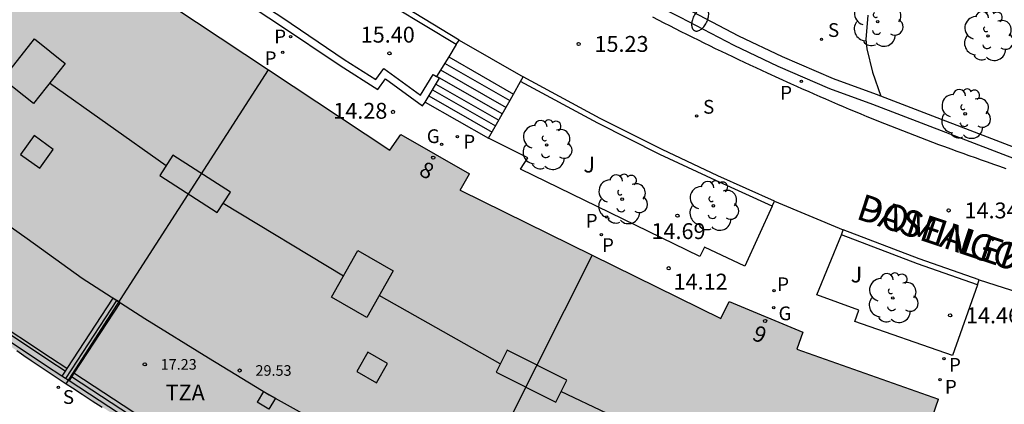
# Model space of a CAD drawing. Units: millimetres. Extents: x 580644 to 580994, y 4794539 to 4794791.
# Drawn here: x 580671 to 580718, y 4794576 to 4794594 of the extents above; entities that cross this region are included whole.
import ezdxf
from ezdxf.enums import TextEntityAlignment as Align

# ---------------------------------------------------------------- set-up
doc = ezdxf.new("R2010")
doc.units = ezdxf.units.MM
for name, color, linetype in [('020104', 34, 'Continuous'), ('020204', 9, 'Continuous'), ('020308', 9, 'Continuous'), ('060108', 9, 'Continuous'), ('060113', 4, 'Continuous'), ('060117', 9, 'Continuous'), ('060130', 9, 'Continuous'), ('060141', 9, 'Continuous'), ('070105', 6, 'Continuous'), ('070108', 9, 'VALLA'), ('070117', 9, 'Continuous'), ('080106', 1, 'Continuous'), ('080109', 9, 'Continuous'), ('080110', 9, 'Continuous'), ('080118', 9, 'Continuous'), ('080201', 9, 'Continuous'), ('080202', 9, 'Continuous'), ('080303', 9, 'Continuous'), ('080306', 9, 'Continuous'), ('080308', 9, 'Continuous'), ('080311', 9, 'Continuous'), ('080312', 8, 'Continuous'), ('100116', 71, 'Continuous'), ('100202', 3, 'Continuous'), ('100302', 7, 'Continuous'), ('210201', 9, 'Continuous'), ('210204', 9, 'Continuous'), ('210205', 4, 'Continuous'), ('210301', 9, 'Continuous'), ('210304', 9, 'Continuous'), ('210305', 4, 'Continuous'), ('230204', 9, 'Continuous'), ('230304', 9, 'Continuous'), ('250202', 9, 'Continuous'), ('990501', 21, 'Continuous')]:
    doc.layers.add(name, color=color, linetype=linetype)
doc.layers.add('080111', color=7, linetype='Continuous', lineweight=30)
doc.styles.add('ARIAL', font='ARIAL.TTF', dxfattribs={"height": 1})
doc.styles.add('ARIALI', font='ARIALI.TTF', dxfattribs={"height": 1})
doc.styles.add('ROMANS', font='romans__.ttf', dxfattribs={"height": 1})
doc.linetypes.add('VALLA', pattern='A,1,[200,DONOSTI.shx,S=0.1,R=0,X=0,Y=0],1', length=2)

# ---------------------------------------------------------------- blocks, each defined once
blk = doc.blocks.new('PUNTO')
blk.add_circle((0, 0), 0.075)
blk = doc.blocks.new('PLUVI3')
blk.add_circle((0, 0), 0.055)
blk = doc.blocks.new('COTAPU')
blk.add_circle((0, 0), 0.075)
blk = doc.blocks.new('SANEA')
blk.add_circle((0, 0), 0.055)
blk = doc.blocks.new('REGAS')
blk.add_circle((0, 0), 0.055)
blk = doc.blocks.new('BloquePortal')
blk.add_circle((0, 0), 0.075)
at = {"flags": 5}
blk.add_attdef('INDICE', text='', height=0.75, dxfattribs=at).set_placement((0, 0), align=Align.MIDDLE_CENTER)
blk = doc.blocks.new('PLUVI1')
blk.add_circle((0, 0), 0.055)
blk = doc.blocks.new('FAREDI')
blk.add_line((0, 0), (0.5, 0))
blk.add_lwpolyline([(0.5, 0, 0.159986), (0.538, -0.117, 0.106322), (0.675, -0.238, 0.071006), (0.858, -0.309, 0.057309), (1.099, -0.337, 0.057309), (1.339, -0.309, 0.071006), (1.522, -0.238, 0.106322), (1.659, -0.117, 0.159986), (1.697, 0, 0.159986), (1.659, 0.117, 0.106322), (1.522, 0.238, 0.071006), (1.339, 0.309, 0.057309), (1.099, 0.337, 0.057309), (0.858, 0.309, 0.071006), (0.675, 0.238, 0.106322), (0.538, 0.117, 0.159986)], format="xyb", close=True)
blk = doc.blocks.new('ARBOL')
blk.add_circle((0, 0), 0.0587)
for centre, radius, start, end in [((-0.28, 0.855), 0.3, 359.2878, 173.6078), ((0.097, 0.97), 0.21, 23.1565, 160.4665), ((0.438, 0.881), 0.24, 301.578, 139.328), ((-0.564, 0.381), 0.532, 92.28, 254.58), ((0.656, 0.288), 0.443, 319.8556, 114.7656), ((-0.091, 0.321), 0.12, 119.14, 310.56), ((0.819, -0.249), 0.383, 235.5275, 62.0275), ((-0.556, -0.339), 0.555, 142.64, 266.54), ((-0.039, -0.384), 0.21, 189.64, 323.88), ((-0.301, -0.676), 0.45, 213.78, 295.32), ((0.299, -0.624), 0.532, 224.67, 0.24)]:
    blk.add_arc(centre, radius, start, end)

msp = doc.modelspace()

# ---------------------------------------------------------------- hatches: boundary and pattern name
at = {"layer": '990501'}
msp.add_hatch(color=256, dxfattribs=at).paths.add_polyline_path([(580668.921, 4794602.437), (580672.885, 4794599.064), (580674.322, 4794597.842), (580674.874, 4794598.488), (580677.888, 4794596.213), (580677.339, 4794595.523), (580683.039, 4794591.744), (580688.76, 4794587.952), (580689.29, 4794588.694), (580692.53, 4794586.831), (580692.093, 4794586.072), (580698.329, 4794582.997), (580704.399, 4794580.005), (580704.797, 4794580.81), (580708.278, 4794579.356), (580707.993, 4794578.552), (580714.685, 4794576.203), (580712.523, 4794569.938), (580710.934, 4794565.334), (580710.905, 4794565.248), (580708.968, 4794559.634), (580708.925, 4794559.509), (580708.752, 4794559.571), (580708.579, 4794559.634), (580708.406, 4794559.696), (580708.234, 4794559.758), (580708.061, 4794559.82), (580707.888, 4794559.883), (580707.715, 4794559.945), (580707.542, 4794560.008), (580707.369, 4794560.07), (580707.197, 4794560.133), (580707.024, 4794560.195), (580706.851, 4794560.258), (580706.679, 4794560.321), (580706.506, 4794560.384), (580706.333, 4794560.447), (580706.161, 4794560.51), (580705.989, 4794560.574), (580705.816, 4794560.637), (580705.644, 4794560.701), (580705.471, 4794560.765), (580705.299, 4794560.829), (580705.127, 4794560.893), (580704.629, 4794561.08), (580704.131, 4794561.268), (580703.805, 4794561.392), (580703.48, 4794561.516), (580703.155, 4794561.642), (580702.83, 4794561.768), (580702.506, 4794561.895), (580702.182, 4794562.023), (580701.858, 4794562.151), (580701.534, 4794562.28), (580701.211, 4794562.41), (580700.888, 4794562.541), (580700.565, 4794562.672), (580700.243, 4794562.804), (580699.921, 4794562.937), (580699.599, 4794563.071), (580699.277, 4794563.205), (580698.956, 4794563.34), (580698.635, 4794563.476), (580698.315, 4794563.613), (580697.995, 4794563.75), (580697.675, 4794563.888), (580697.168, 4794564.109), (580696.661, 4794564.331), (580696.474, 4794564.414), (580696.287, 4794564.497), (580696.1, 4794564.58), (580695.913, 4794564.663), (580695.726, 4794564.747), (580695.539, 4794564.83), (580695.353, 4794564.915), (580695.166, 4794564.999), (580694.98, 4794565.083), (580694.794, 4794565.168), (580694.608, 4794565.254), (580694.422, 4794565.339), (580694.236, 4794565.425), (580694.05, 4794565.51), (580693.865, 4794565.597), (580693.679, 4794565.683), (580693.494, 4794565.77), (580693.309, 4794565.857), (580693.124, 4794565.944), (580692.939, 4794566.031), (580692.406, 4794566.284), (580691.874, 4794566.539), (580691.528, 4794566.706), (580691.182, 4794566.874), (580690.836, 4794567.043), (580690.491, 4794567.213), (580690.405, 4794567.256), (580690.146, 4794567.384), (580689.801, 4794567.556), (580689.457, 4794567.729), (580689.114, 4794567.902), (580688.771, 4794568.076), (580688.428, 4794568.251), (580688.086, 4794568.427), (580687.745, 4794568.604), (580687.403, 4794568.782), (580687.062, 4794568.961), (580686.722, 4794569.14), (580686.382, 4794569.32), (580686.042, 4794569.501), (580685.702, 4794569.683), (580685.363, 4794569.865), (580685.025, 4794570.049), (580684.195, 4794570.501), (580683.367, 4794570.958), (580682.877, 4794571.231), (580682.388, 4794571.505), (580681.9, 4794571.781), (580681.413, 4794572.058), (580680.927, 4794572.338), (580680.442, 4794572.619), (580679.958, 4794572.901), (580679.475, 4794573.186), (580678.993, 4794573.472), (580678.512, 4794573.76), (580678.033, 4794574.049), (580677.554, 4794574.341), (580677.076, 4794574.634), (580676.6, 4794574.929), (580676.125, 4794575.225), (580675.651, 4794575.524), (580675.178, 4794575.824), (580674.706, 4794576.126), (580674.236, 4794576.43), (580673.767, 4794576.735), (580673.474, 4794576.928), (580672.958, 4794577.267), (580672.153, 4794577.805), (580671.813, 4794578.032), (580671.475, 4794578.261), (580671.137, 4794578.491), (580670.8, 4794578.721), (580670.464, 4794578.953), (580670.128, 4794579.186), (580669.793, 4794579.419), (580669.459, 4794579.654), (580669.126, 4794579.889), (580668.793, 4794580.126), (580668.461, 4794580.363), (580668.13, 4794580.602), (580667.799, 4794580.841), (580667.47, 4794581.081), (580667.14, 4794581.323), (580666.812, 4794581.565), (580666.485, 4794581.808), (580666.158, 4794582.052), (580665.832, 4794582.298), (580665.506, 4794582.544), (580664.862, 4794583.034), (580664.221, 4794583.528), (580663.905, 4794583.774), (580663.589, 4794584.021), (580663.273, 4794584.269), (580662.957, 4794584.517), (580662.642, 4794584.766), (580662.328, 4794585.016), (580662.014, 4794585.267), (580661.701, 4794585.518), (580661.388, 4794585.77), (580661.076, 4794586.022), (580660.764, 4794586.274), (580660.452, 4794586.527), (580660.14, 4794586.781), (580659.829, 4794587.035), (580659.518, 4794587.289), (580659.207, 4794587.543), (580658.897, 4794587.798), (580658.586, 4794588.052), (580658.276, 4794588.307), (580657.966, 4794588.562), (580657.655, 4794588.817), (580657.322, 4794589.116), (580668.327, 4794601.755)])

# ---------------------------------------------------------------- linework, layer by layer
at = {"layer": '020104', "elevation": 14.5, "flags": 128}
msp.add_lwpolyline([(580711.356, 4794594.333), (580711.254, 4794593.175), (580711.31, 4794592.736), (580711.576, 4794591.642), (580711.961, 4794590.506)], dxfattribs=at)
at = {"layer": '060108'}
for points in [[(580691.906, 4794592.936, 15.628), (580691.545, 4794592.361, 15.435)], [(580691.545, 4794592.361, 15.435), (580690.966, 4794591.438, 15.127)], [(580694.614, 4794590.605, 15.551), (580694.942, 4794591.198, 15.532)], [(580693.427, 4794588.513, 14.466), (580694.457, 4794590.322, 15.56), (580694.614, 4794590.605, 15.551)]]:
    msp.add_polyline3d(points, dxfattribs=at)
at = {"layer": '060113'}
for points in [[(580701.172, 4794594.247, 15.13), (580701.44, 4794594.108, 15.115), (580701.709, 4794593.971, 15.101), (580701.978, 4794593.834, 15.087), (580702.248, 4794593.697, 15.072), (580702.517, 4794593.562, 15.058), (580702.787, 4794593.427, 15.044), (580703.058, 4794593.292, 15.029), (580703.328, 4794593.158, 15.015), (580703.599, 4794593.025, 15.001), (580703.871, 4794592.893, 14.987)], [(580703.871, 4794592.893, 14.987), (580704.142, 4794592.761, 14.973), (580704.414, 4794592.629, 14.958), (580704.687, 4794592.499, 14.944), (580704.959, 4794592.369, 14.93), (580705.232, 4794592.239, 14.916), (580705.505, 4794592.11, 14.901), (580705.777, 4794591.982, 14.887), (580706.051, 4794591.855, 14.872), (580706.325, 4794591.728, 14.858), (580706.599, 4794591.602, 14.843), (580707.149, 4794591.35, 14.814), (580707.699, 4794591.102, 14.785), (580707.974, 4794590.978, 14.77), (580708.25, 4794590.855, 14.755), (580708.526, 4794590.733, 14.74), (580708.802, 4794590.611, 14.725), (580709.078, 4794590.49, 14.71), (580709.355, 4794590.37, 14.695), (580709.632, 4794590.25, 14.68), (580709.91, 4794590.131, 14.665), (580710.188, 4794590.013, 14.65), (580710.466, 4794589.896, 14.635), (580710.744, 4794589.779, 14.62), (580711.023, 4794589.663, 14.605), (580711.302, 4794589.548, 14.591), (580711.581, 4794589.434, 14.576), (580711.861, 4794589.321, 14.561), (580712.141, 4794589.208, 14.547), (580712.421, 4794589.097, 14.533), (580712.702, 4794588.986, 14.518), (580712.983, 4794588.876, 14.504), (580713.264, 4794588.767, 14.49), (580713.832, 4794588.548, 14.463), (580714.401, 4794588.334, 14.436), (580714.688, 4794588.227, 14.422), (580714.976, 4794588.12, 14.409), (580715.264, 4794588.015, 14.396), (580715.552, 4794587.91, 14.383), (580715.84, 4794587.806, 14.37), (580716.129, 4794587.703, 14.357), (580716.418, 4794587.6, 14.345), (580716.707, 4794587.498, 14.332), (580716.996, 4794587.396, 14.32), (580717.286, 4794587.295, 14.308), (580717.575, 4794587.195, 14.295), (580717.865, 4794587.095, 14.283)]]:
    msp.add_polyline3d(points, dxfattribs=at)
at = {"layer": '060117'}
for points in [[(580691.545, 4794592.361, 15.401), (580694.614, 4794590.605, 15.412)], [(580690.428, 4794590.227, 14.302), (580693.427, 4794588.513, 14.313)]]:
    msp.add_polyline3d(points, dxfattribs=at)
at = {"layer": '060130'}
for points in [[(580692.035, 4794593.15, 15.558), (580695.061, 4794591.418, 15.419)], [(580706.937, 4794585.546, 14.773), (580710.192, 4794584.186, 14.588)], [(580716.616, 4794581.834, 14.338), (580724.15, 4794579.428, 14.081)]]:
    msp.add_polyline3d(points, dxfattribs=at)
at = {"layer": '060141'}
for points in [[(580691.354, 4794592.056, 15.392), (580694.439, 4794590.291, 15.404)], [(580690.974, 4794591.451, 15.011), (580694.086, 4794589.671, 15.023)], [(580691.161, 4794591.748, 15.231), (580694.259, 4794589.975, 15.242)], [(580690.939, 4794591.064, 14.85), (580693.911, 4794589.363, 14.861)], [(580690.78, 4794590.803, 14.677), (580693.76, 4794589.098, 14.688)], [(580690.605, 4794590.516, 14.485), (580693.594, 4794588.806, 14.496)]]:
    msp.add_polyline3d(points, dxfattribs=at)
at = {"layer": '070105'}
for points in [[(580675.05, 4794613.577, 16.789), (580675.307, 4794613.349, 16.78), (580677.611, 4794611.303, 16.769), (580679.028, 4794610.121, 16.747), (580683.785, 4794606.357, 16.476), (580686.797, 4794604.054, 16.229), (580688.473, 4794602.937, 16.09), (580690.448, 4794601.675, 15.999), (580693.495, 4794599.745, 15.862), (580695.639, 4794598.509, 15.715), (580698.092, 4794597.067, 15.62), (580700.259, 4794595.923, 15.511), (580702.718, 4794594.678, 15.424), (580705.237, 4794593.355, 15.21), (580707.304, 4794592.383, 15.126), (580709.719, 4794591.335, 15.041), (580711.74, 4794590.59, 14.981), (580718.838, 4794587.875, 14.607), (580721.205, 4794587.03, 14.479)], [(580674.718, 4794613.204, 16.787), (580674.975, 4794612.975, 16.78), (580677.285, 4794610.924, 16.769), (580678.713, 4794609.733, 16.747), (580683.478, 4794605.962, 16.476), (580686.506, 4794603.647, 16.229), (580688.2, 4794602.518, 16.09), (580690.18, 4794601.253, 15.999), (580693.236, 4794599.317, 15.862), (580695.387, 4794598.077, 15.715), (580697.848, 4794596.63, 15.62), (580700.029, 4794595.479, 15.511), (580702.489, 4794594.234, 15.424), (580705.014, 4794592.907, 15.21), (580707.098, 4794591.927, 15.126), (580709.533, 4794590.871, 15.041), (580711.564, 4794590.122, 14.981), (580718.666, 4794587.406, 14.607), (580721.085, 4794586.577, 14.474)], [(580691.906, 4794592.936, 15.806), (580688.973, 4794594.707, 15.981), (580686.529, 4794596.258, 16.115), (580683.836, 4794598.099, 16.277), (580681.608, 4794599.68, 16.401), (580678.964, 4794601.643, 16.565), (580676.829, 4794603.273, 16.668), (580673.205, 4794606.291, 16.859), (580672.042, 4794607.307, 16.887)], [(580692.035, 4794593.15, 15.806), (580689.105, 4794594.92, 15.981), (580686.667, 4794596.467, 16.115), (580683.979, 4794598.304, 16.277), (580681.755, 4794599.882, 16.401), (580679.114, 4794601.843, 16.565), (580676.985, 4794603.469, 16.668), (580673.367, 4794606.481, 16.859), (580672.206, 4794607.495, 16.887)], [(580673.927, 4794602.069, 15.063), (580675.764, 4794600.492, 15.048), (580678.32, 4794598.496, 15.028), (580681.068, 4794596.673, 15.059), (580680.741, 4794596.144, 15.061), (580683.703, 4794594.195, 15.041), (580686.613, 4794592.237, 15.077), (580688.104, 4794591.285, 15.089), (580688.48, 4794591.809, 15.088), (580690.215, 4794590.55, 15.086), (580690.814, 4794591.531, 15.088)], [(580674.671, 4794600.968, 15.055), (580675.542, 4794600.221, 15.048), (580678.115, 4794598.212, 15.028), (580680.592, 4794596.569, 15.059), (580680.264, 4794596.039, 15.061), (580683.509, 4794593.904, 15.041), (580686.421, 4794591.944, 15.077), (580688.195, 4794590.812, 15.089), (580688.559, 4794591.319, 15.088), (580690.316, 4794590.044, 15.086), (580690.428, 4794590.227, 15.086)], [(580691.906, 4794592.936, 15.837), (580692.035, 4794593.15, 15.836)], [(580690.814, 4794591.531, 15.081), (580690.966, 4794591.438, 15.081)], [(580690.428, 4794590.227, 15.086), (580691.113, 4794591.348, 15.088)], [(580690.966, 4794591.438, 15.081), (580691.113, 4794591.348, 15.081)], [(580694.942, 4794591.198, 15.633), (580695.061, 4794591.418, 15.634)], [(580706.834, 4794585.318, 15.035), (580704.166, 4794586.522, 15.186), (580701.524, 4794587.756, 15.308), (580698.589, 4794589.227, 15.461), (580694.942, 4794591.198, 15.683)], [(580706.937, 4794585.546, 15.035), (580704.27, 4794586.749, 15.186), (580701.633, 4794587.981, 15.308), (580698.704, 4794589.449, 15.461), (580695.061, 4794591.418, 15.683)], [(580706.834, 4794585.318, 15.044), (580706.937, 4794585.546, 15.045)], [(580710.103, 4794583.952, 14.885), (580710.192, 4794584.186, 14.888)], [(580716.616, 4794581.834, 14.662), (580713.778, 4794582.828, 14.737), (580710.192, 4794584.186, 14.9)], [(580716.533, 4794581.598, 14.662), (580713.692, 4794582.593, 14.737), (580710.103, 4794583.952, 14.9)], [(580673.273, 4794577.288, 15.589), (580672.499, 4794577.793, 15.605), (580669.531, 4794579.76, 15.782), (580665.712, 4794582.477, 16.067), (580665.491, 4794582.644, 16.091)], [(580673.506, 4794577.644, 15.691), (580672.736, 4794578.147, 15.705), (580669.777, 4794580.108, 15.882), (580665.969, 4794582.817, 16.166), (580665.745, 4794582.984, 16.188)], [(580716.533, 4794581.598, 14.587), (580716.616, 4794581.834, 14.588)], [(580675.683, 4794580.974, 20.514), (580673.506, 4794577.644, 20.515)], [(580676.02, 4794580.759, 20.514), (580673.841, 4794577.425, 20.515)], [(580676.02, 4794580.759, 20.514), (580675.683, 4794580.974, 20.514)], [(580673.422, 4794577.516, 20.515), (580673.273, 4794577.288, 20.515)], [(580673.506, 4794577.644, 20.515), (580673.422, 4794577.516, 20.515)], [(580673.445, 4794577.175, 15.586), (580673.273, 4794577.288, 15.589)], [(580673.608, 4794577.069, 15.583), (580673.445, 4794577.175, 15.586)], [(580673.729, 4794577.253, 20.515), (580673.608, 4794577.069, 20.515)], [(580681.634, 4794572.129, 15.485), (580676.906, 4794574.914, 15.518), (580673.608, 4794577.069, 15.583)], [(580673.841, 4794577.425, 20.515), (580673.729, 4794577.253, 20.515)], [(580681.85, 4794572.495, 15.586), (580677.131, 4794575.275, 15.618), (580673.841, 4794577.425, 15.683)]]:
    msp.add_polyline3d(points, dxfattribs=at)
at = {"layer": '070108'}
for points in [[(580673.422, 4794577.516, 15.586), (580672.649, 4794578.021, 15.6), (580669.685, 4794579.985, 15.777), (580665.873, 4794582.697, 16.062), (580665.654, 4794582.863, 16.084)], [(580675.855, 4794580.862, 20.514), (580673.445, 4794577.175, 20.515)], [(580681.745, 4794572.319, 15.586), (580677.023, 4794575.101, 15.618), (580673.729, 4794577.253, 15.683)]]:
    msp.add_polyline3d(points, dxfattribs=at)
at = {"layer": '070117'}
for points in [[(580682.8, 4794576.567, 17.294), (580682.493, 4794576.05, 17.294)], [(580682.8, 4794576.567, 17.294), (580683.357, 4794576.245, 17.294)], [(580683.357, 4794576.245, 17.294), (580683.048, 4794575.721, 17.294)], [(580683.048, 4794575.721, 17.294), (580682.493, 4794576.05, 17.294)]]:
    msp.add_polyline3d(points, dxfattribs=at)
at = {"layer": '080106'}
for points in [[(580671.954, 4794588.64, 30.865), (580671.318, 4794587.75, 30.602), (580672.225, 4794587.099, 30.61), (580672.861, 4794587.989, 30.873), (580671.954, 4794588.64, 30.865)], [(580687.721, 4794578.413, 30.833), (580687.205, 4794577.511, 30.573), (580688.134, 4794576.978, 30.581), (580688.65, 4794577.88, 30.841), (580687.721, 4794578.413, 30.833)]]:
    msp.add_polyline3d(points, dxfattribs=at)
at = {"layer": '080109'}
for points in [[(580678.19, 4794587.214, 31.568), (580672.685, 4794591.11, 31.556)], [(580686.572, 4794582.011, 31.567), (580680.888, 4794585.432, 31.563)], [(580693.983, 4794577.871, 31.581), (580688.26, 4794581.088, 31.556)], [(580702.933, 4794573.809, 31.62), (580699.038, 4794575.518, 31.59), (580696.852, 4794576.554, 31.555)]]:
    msp.add_polyline3d(points, dxfattribs=at)
at = {"layer": '080110'}
for points in [[(580670.475, 4794591.31, 33.896), (580671.969, 4794593.204, 33.809), (580673.428, 4794592.053, 33.793), (580671.934, 4794590.159, 33.88), (580670.475, 4794591.31, 33.896)], [(580660.371, 4794592.617, 26.21), (580662.591, 4794590.675, 26.21), (580664.914, 4794588.742, 26.174), (580667.009, 4794587.144, 26.135), (580669.19, 4794585.495, 26.161), (580671.628, 4794583.78, 26.186), (580674.228, 4794581.904, 26.194), (580677.184, 4794580.015, 26.176), (580680.19, 4794578.145, 26.154), (580683.068, 4794576.405, 26.163), (580685.875, 4794574.845, 26.15), (580689.076, 4794573.052, 26.136), (580691.843, 4794571.654, 26.124), (580694.599, 4794570.314, 26.12), (580697.542, 4794568.993, 26.118), (580700.962, 4794567.426, 26.193), (580703.815, 4794566.195, 26.229), (580706.255, 4794565.249, 26.125), (580710.423, 4794563.85, 26.235)], [(580677.897, 4794586.76, 33.875), (580680.612, 4794585.005, 33.857), (580681.233, 4794585.967, 33.765), (580678.518, 4794587.722, 33.783), (580677.897, 4794586.76, 33.875)], [(580686.005, 4794581.017, 33.807), (580687.26, 4794583.215, 33.586), (580688.929, 4794582.259, 33.559), (580687.674, 4794580.061, 33.78), (580686.005, 4794581.017, 33.807)], [(580693.784, 4794577.475, 33.849), (580696.601, 4794576.056, 33.838), (580697.125, 4794577.097, 33.69), (580694.308, 4794578.516, 33.701), (580693.784, 4794577.475, 33.849)]]:
    msp.add_polyline3d(points, dxfattribs=at)
at = {"layer": '080111'}
for points in [[(580677.339, 4794595.523, 14.36), (580683.039, 4794591.744, 14.351)], [(580683.039, 4794591.744, 14.351), (580688.76, 4794587.952, 14.342), (580689.29, 4794588.694, 14.344), (580692.53, 4794586.831, 14.334)], [(580692.093, 4794586.072, 14.334), (580692.53, 4794586.831, 14.334)], [(580692.093, 4794586.072, 14.341), (580698.329, 4794582.997, 14.343)], [(580698.329, 4794582.997, 14.343), (580704.399, 4794580.005, 14.345), (580704.797, 4794580.81, 14.335), (580708.278, 4794579.356, 14.346), (580707.993, 4794578.552, 14.352), (580714.685, 4794576.203, 14.358)], [(580671.137, 4794578.491, 15.721), (580671.475, 4794578.261, 15.699), (580671.813, 4794578.032, 15.678), (580672.153, 4794577.805, 15.659), (580672.958, 4794577.267, 15.616), (580673.474, 4794576.928, 15.593)], [(580673.474, 4794576.928, 15.593), (580673.767, 4794576.735, 15.581), (580674.236, 4794576.43, 15.564), (580674.706, 4794576.126, 15.549), (580675.178, 4794575.824, 15.536)], [(580712.523, 4794569.938, 14.736), (580714.685, 4794576.203, 14.361)]]:
    msp.add_polyline3d(points, dxfattribs=at)
at = {"layer": '080118', "flags": 128}
for points in [[(580673.474, 4794576.928), (580683.039, 4794591.744)], [(580698.329, 4794582.997), (580690.405, 4794567.256)]]:
    msp.add_lwpolyline(points, dxfattribs=at)
at = {"layer": '100116'}
for points in [[(580706.834, 4794585.318, 14.898), (580705.535, 4794582.485, 14.388), (580703.626, 4794583.379, 14.397), (580703.41, 4794582.932, 14.411), (580694.942, 4794587.053, 14.383), (580695.282, 4794587.595, 14.531), (580693.427, 4794588.513, 14.466)], [(580716.533, 4794581.598, 14.431), (580715.344, 4794578.261, 14.413), (580710.728, 4794579.859, 14.396), (580710.931, 4794580.406, 14.407), (580708.941, 4794581.121, 14.393), (580710.103, 4794583.952, 14.753)]]:
    msp.add_polyline3d(points, dxfattribs=at)

# ---------------------------------------------------------------- block references
at = {"layer": '020204', "rotation": 359.9987685839998}
for p in [(580697.684, 4794592.969, 15.232), (580688.746, 4794592.523, 15.398), (580688.912, 4794589.76, 14.275), (580702.353, 4794584.86, 14.688), (580715.168, 4794585.109, 14.344), (580701.943, 4794582.381, 14.121), (580715.237, 4794580.155, 14.459)]:
    msp.add_blockref('COTAPU', p, dxfattribs=at)
at = {"layer": '080201', "rotation": 359.9987685839998}
for p in [(580677.186, 4794577.842, 17.227), (580681.667, 4794577.553, 29.525)]:
    msp.add_blockref('PUNTO', p, dxfattribs=at)
at = {"layer": '080202', "rotation": 359.9987685839998}
for p in [(580690.815, 4794587.6), (580706.496, 4794579.892)]:
    msp.add_blockref('BloquePortal', p, dxfattribs=at)
at = {"layer": '100202', "rotation": 359.9987685839998}
for p in [(580711.817, 4794594.016, 14.467), (580717.029, 4794593.347, 14.37), (580715.95, 4794589.668, 14.169), (580696.173, 4794588.2, 14.854), (580699.741, 4794585.64, 14.612), (580704.052, 4794585.326, 14.864), (580712.528, 4794580.979, 14.574)]:
    msp.add_blockref('ARBOL', p, dxfattribs=at)
at = {"layer": '210201', "rotation": 359.9987685839998}
for p in [(580683.709, 4794592.571, 14.33), (580698.761, 4794583.966, 14.339), (580714.761, 4794577.116, 14.348)]:
    msp.add_blockref('PLUVI1', p, dxfattribs=at)
at = {"layer": '210204', "rotation": 359.9987685839998}
for p in [(580709.161, 4794593.193, 14.78), (580703.26, 4794589.57, 14.974), (580673.105, 4794576.753, 15.602)]:
    msp.add_blockref('SANEA', p, dxfattribs=at)
at = {"layer": '210205', "rotation": 359.9987685839998}
for p in [(580684.076, 4794593.312, 14.306), (580708.212, 4794591.201, 14.737), (580691.957, 4794588.585, 14.31), (580699.011, 4794584.793, 14.309), (580706.918, 4794581.326, 14.218), (580714.942, 4794578.118, 14.331)]:
    msp.add_blockref('PLUVI3', p, dxfattribs=at)
at = {"layer": '230204', "rotation": 359.9987685839998}
for p in [(580691.213, 4794588.234, 14.333), (580706.906, 4794580.52, 14.244)]:
    msp.add_blockref('REGAS', p, dxfattribs=at)
at = {"layer": '250202', "rotation": 243.1078685884098}
msp.add_blockref('FAREDI', (580703.925, 4794595.11, 14.512), dxfattribs=at)

# ---------------------------------------------------------------- texts
at = {"layer": '020308', "style": 'ARIAL'}
for s, p in [('15.40', (580687.389, 4794593.031, 15.398)), ('15.23', (580698.434, 4794592.594, 15.232)), ('14.28', (580686.092, 4794589.437, 14.275)), ('14.34', (580715.918, 4794584.734, 14.344)), ('14.69', (580701.126, 4794583.757, 14.688)), ('14.12', (580702.171, 4794581.373, 14.121)), ('14.46', (580715.987, 4794579.78, 14.459))]:
    msp.add_text(s, height=0.75, rotation=359.9988, dxfattribs=at).set_placement(p)
at = {"layer": '080303', "style": 'ARIAL'}
for s, p in [('17.23', (580677.936, 4794577.592, 17.227)), ('29.53', (580682.417, 4794577.303, 29.524))]:
    msp.add_text(s, height=0.5, rotation=359.9988, dxfattribs=at).set_placement(p)
at = {"layer": '080306', "style": 'ARIALI'}
msp.add_text('PASEALEKUA', height=1.25, rotation=341.5895, dxfattribs=at).set_placement((580710.74, 4794584.732))
at = {"layer": '080308', "style": 'ARIALI'}
for s, rotation, p in [('8', 332.8949, (580690.092, 4794586.799)), ('9', 337.6854, (580705.839, 4794579.021))]:
    msp.add_text(s, height=0.75, rotation=rotation, dxfattribs=at).set_placement(p)
at = {"layer": '080311', "style": 'ARIAL'}
msp.add_text('TZA', height=0.75, rotation=359.9988, dxfattribs=at).set_placement((580678.17, 4794576.14))
at = {"layer": '080312', "style": 'ARIALI'}
msp.add_text('DOMINGO AGUIRRE', height=1.24996, rotation=341.5895, dxfattribs=at).set_placement((580710.74, 4794584.732))
at = {"layer": '100302', "style": 'ARIAL'}
for p in [(580697.91, 4794586.9), (580710.539, 4794581.71)]:
    msp.add_text('J', height=0.75, rotation=359.9988, dxfattribs=at).set_placement(p)
at = {"layer": '210301', "style": 'ROMANS'}
for p in [(580682.85, 4794591.968, 14.33), (580698.791, 4794583.144, 14.339), (580714.991, 4794576.459, 14.348)]:
    msp.add_text('P', height=0.65, rotation=359.9988, dxfattribs=at).set_placement(p)
at = {"layer": '210304', "style": 'ROMANS'}
for p in [(580709.467, 4794593.299, 14.78), (580703.566, 4794589.676, 14.974), (580673.317, 4794575.976, 15.602)]:
    msp.add_text('S', height=0.65, rotation=359.9988, dxfattribs=at).set_placement(p)
at = {"layer": '210305', "style": 'ROMANS'}
for p in [(580683.303, 4794592.994, 14.306), (580707.207, 4794590.34, 14.737), (580692.237, 4794588.028, 14.31), (580698.019, 4794584.296, 14.309), (580707.067, 4794581.298, 14.218), (580715.185, 4794577.493, 14.331)]:
    msp.add_text('P', height=0.65, rotation=359.9988, dxfattribs=at).set_placement(p)
at = {"layer": '230304', "style": 'ROMANS'}
for p in [(580690.51, 4794588.288, 14.333), (580707.131, 4794579.925, 14.244)]:
    msp.add_text('G', height=0.65, rotation=359.9988, dxfattribs=at).set_placement(p)

doc.saveas('drawing.dxf')
